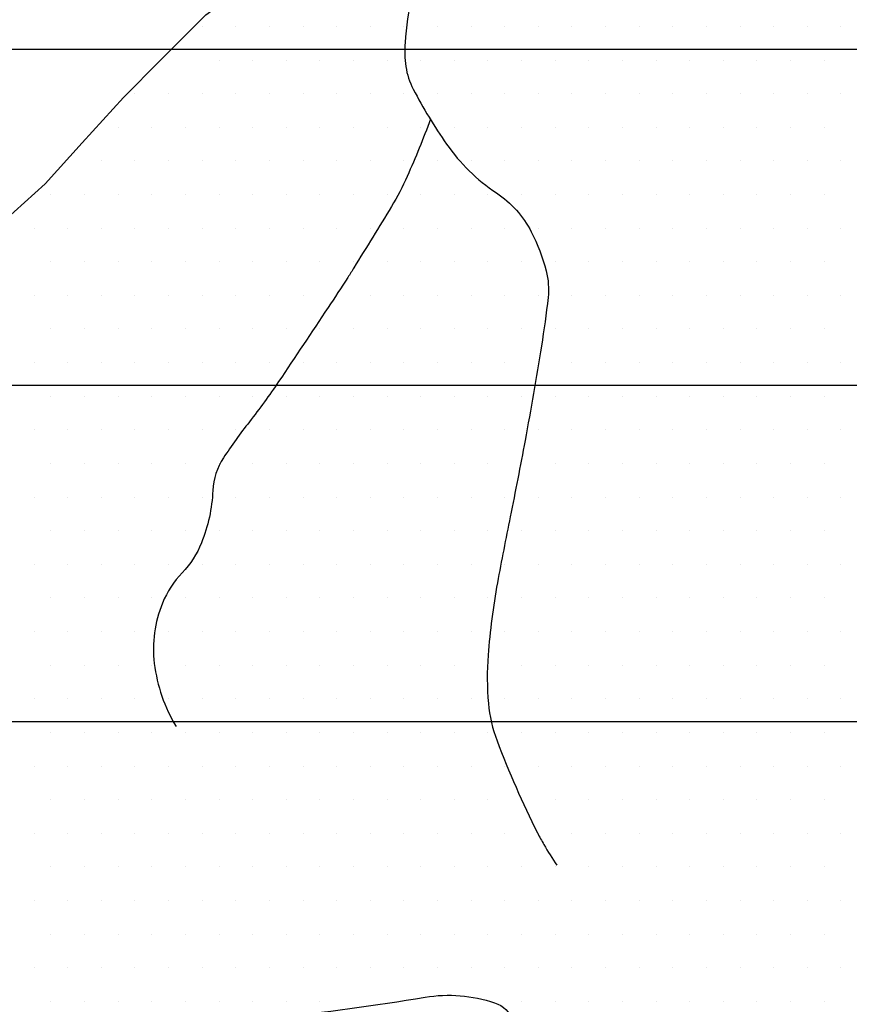
# Model space of a CAD drawing. Units: metres. Extents: x -991 to -150, y -36033 to 8258.
# Drawn here: x -709 to -693, y 7906 to 7925 of the extents above; entities that cross this region are included whole.
import ezdxf

# ---------------------------------------------------------------- set-up
doc = ezdxf.new("R2010")
doc.units = ezdxf.units.M
doc.header["$MEASUREMENT"] = 0
for name, color, linetype, lineweight in [('0_1', 1, 'Continuous', 0), ('AFLUENTES', 1, 'Continuous', 0), ('HACHURA', 1, 'Continuous', 0), ('MANCHAS', 1, 'Continuous', 0)]:
    doc.layers.add(name, color=color, linetype=linetype, lineweight=lineweight)

msp = doc.modelspace()

# ---------------------------------------------------------------- linework, layer by layer
at = {"layer": '0_1', "color": 7, "linetype": 'Continuous', "lineweight": -3}
for p, q in [((-705.385, 7924.471), (-705.385, 7924.471)), ((-704.76, 7924.471), (-704.76, 7924.471)), ((-704.135, 7924.471), (-704.135, 7924.471)), ((-703.51, 7924.471), (-703.51, 7924.471)), ((-702.885, 7924.471), (-702.885, 7924.471)), ((-702.26, 7924.471), (-702.26, 7924.471)), ((-701.635, 7924.471), (-701.635, 7924.471)), ((-701.01, 7924.471), (-701.01, 7924.471)), ((-700.385, 7924.471), (-700.385, 7924.471)), ((-699.76, 7924.471), (-699.76, 7924.471)), ((-699.135, 7924.471), (-699.135, 7924.471)), ((-698.51, 7924.471), (-698.51, 7924.471)), ((-697.885, 7924.471), (-697.885, 7924.471)), ((-697.26, 7924.471), (-697.26, 7924.471)), ((-696.635, 7924.471), (-696.635, 7924.471)), ((-696.01, 7924.471), (-696.01, 7924.471)), ((-695.385, 7924.471), (-695.385, 7924.471)), ((-694.76, 7924.471), (-694.76, 7924.471)), ((-694.135, 7924.471), (-694.135, 7924.471)), ((-693.51, 7924.471), (-693.51, 7924.471)), ((-809.7, 7924.05), (-650.898, 7924.05)), ((-705.073, 7923.846), (-705.073, 7923.846)), ((-704.448, 7923.846), (-704.448, 7923.846)), ((-703.823, 7923.846), (-703.823, 7923.846)), ((-703.198, 7923.846), (-703.198, 7923.846)), ((-702.573, 7923.846), (-702.573, 7923.846)), ((-701.948, 7923.846), (-701.948, 7923.846)), ((-701.323, 7923.846), (-701.323, 7923.846)), ((-700.698, 7923.846), (-700.698, 7923.846)), ((-700.073, 7923.846), (-700.073, 7923.846)), ((-699.448, 7923.846), (-699.448, 7923.846)), ((-698.823, 7923.846), (-698.823, 7923.846)), ((-698.198, 7923.846), (-698.198, 7923.846)), ((-697.573, 7923.846), (-697.573, 7923.846)), ((-696.948, 7923.846), (-696.948, 7923.846)), ((-696.323, 7923.846), (-696.323, 7923.846)), ((-695.698, 7923.846), (-695.698, 7923.846)), ((-695.073, 7923.846), (-695.073, 7923.846)), ((-694.448, 7923.846), (-694.448, 7923.846)), ((-693.823, 7923.846), (-693.823, 7923.846)), ((-706.635, 7923.221), (-706.635, 7923.221)), ((-706.01, 7923.221), (-706.01, 7923.221)), ((-705.385, 7923.221), (-705.385, 7923.221)), ((-704.76, 7923.221), (-704.76, 7923.221)), ((-704.135, 7923.221), (-704.135, 7923.221)), ((-703.51, 7923.221), (-703.51, 7923.221)), ((-702.885, 7923.221), (-702.885, 7923.221)), ((-702.26, 7923.221), (-702.26, 7923.221)), ((-701.635, 7923.221), (-701.635, 7923.221)), ((-701.01, 7923.221), (-701.01, 7923.221)), ((-700.385, 7923.221), (-700.385, 7923.221)), ((-699.76, 7923.221), (-699.76, 7923.221)), ((-699.135, 7923.221), (-699.135, 7923.221)), ((-698.51, 7923.221), (-698.51, 7923.221)), ((-697.885, 7923.221), (-697.885, 7923.221)), ((-697.26, 7923.221), (-697.26, 7923.221)), ((-696.635, 7923.221), (-696.635, 7923.221)), ((-696.01, 7923.221), (-696.01, 7923.221)), ((-695.385, 7923.221), (-695.385, 7923.221)), ((-694.76, 7923.221), (-694.76, 7923.221)), ((-694.135, 7923.221), (-694.135, 7923.221)), ((-693.51, 7923.221), (-693.51, 7923.221)), ((-706.948, 7922.596), (-706.948, 7922.596)), ((-706.323, 7922.596), (-706.323, 7922.596)), ((-705.698, 7922.596), (-705.698, 7922.596)), ((-705.073, 7922.596), (-705.073, 7922.596)), ((-704.448, 7922.596), (-704.448, 7922.596)), ((-703.823, 7922.596), (-703.823, 7922.596)), ((-703.198, 7922.596), (-703.198, 7922.596)), ((-702.573, 7922.596), (-702.573, 7922.596)), ((-701.948, 7922.596), (-701.948, 7922.596)), ((-701.323, 7922.596), (-701.323, 7922.596)), ((-700.698, 7922.596), (-700.698, 7922.596)), ((-700.073, 7922.596), (-700.073, 7922.596)), ((-699.448, 7922.596), (-699.448, 7922.596)), ((-698.823, 7922.596), (-698.823, 7922.596)), ((-698.198, 7922.596), (-698.198, 7922.596)), ((-697.573, 7922.596), (-697.573, 7922.596)), ((-696.948, 7922.596), (-696.948, 7922.596)), ((-696.323, 7922.596), (-696.323, 7922.596)), ((-695.698, 7922.596), (-695.698, 7922.596)), ((-695.073, 7922.596), (-695.073, 7922.596)), ((-694.448, 7922.596), (-694.448, 7922.596)), ((-693.823, 7922.596), (-693.823, 7922.596)), ((-707.26, 7921.971), (-707.26, 7921.971)), ((-706.635, 7921.971), (-706.635, 7921.971)), ((-706.01, 7921.971), (-706.01, 7921.971)), ((-705.385, 7921.971), (-705.385, 7921.971)), ((-704.76, 7921.971), (-704.76, 7921.971)), ((-704.135, 7921.971), (-704.135, 7921.971)), ((-703.51, 7921.971), (-703.51, 7921.971)), ((-702.885, 7921.971), (-702.885, 7921.971)), ((-702.26, 7921.971), (-702.26, 7921.971)), ((-701.635, 7921.971), (-701.635, 7921.971)), ((-701.01, 7921.971), (-701.01, 7921.971)), ((-700.385, 7921.971), (-700.385, 7921.971)), ((-699.76, 7921.971), (-699.76, 7921.971)), ((-699.135, 7921.971), (-699.135, 7921.971)), ((-698.51, 7921.971), (-698.51, 7921.971)), ((-697.885, 7921.971), (-697.885, 7921.971)), ((-697.26, 7921.971), (-697.26, 7921.971)), ((-696.635, 7921.971), (-696.635, 7921.971)), ((-696.01, 7921.971), (-696.01, 7921.971)), ((-695.385, 7921.971), (-695.385, 7921.971)), ((-694.76, 7921.971), (-694.76, 7921.971)), ((-694.135, 7921.971), (-694.135, 7921.971)), ((-693.51, 7921.971), (-693.51, 7921.971)), ((-708.198, 7921.346), (-708.198, 7921.346)), ((-707.573, 7921.346), (-707.573, 7921.346)), ((-706.948, 7921.346), (-706.948, 7921.346)), ((-706.323, 7921.346), (-706.323, 7921.346)), ((-705.698, 7921.346), (-705.698, 7921.346)), ((-705.073, 7921.346), (-705.073, 7921.346)), ((-704.448, 7921.346), (-704.448, 7921.346)), ((-703.823, 7921.346), (-703.823, 7921.346)), ((-703.198, 7921.346), (-703.198, 7921.346)), ((-702.573, 7921.346), (-702.573, 7921.346)), ((-701.948, 7921.346), (-701.948, 7921.346)), ((-701.323, 7921.346), (-701.323, 7921.346)), ((-700.698, 7921.346), (-700.698, 7921.346)), ((-700.073, 7921.346), (-700.073, 7921.346)), ((-699.448, 7921.346), (-699.448, 7921.346)), ((-698.823, 7921.346), (-698.823, 7921.346)), ((-698.198, 7921.346), (-698.198, 7921.346)), ((-697.573, 7921.346), (-697.573, 7921.346)), ((-696.948, 7921.346), (-696.948, 7921.346)), ((-696.323, 7921.346), (-696.323, 7921.346)), ((-695.698, 7921.346), (-695.698, 7921.346)), ((-695.073, 7921.346), (-695.073, 7921.346)), ((-694.448, 7921.346), (-694.448, 7921.346)), ((-693.823, 7921.346), (-693.823, 7921.346)), ((-708.51, 7920.721), (-708.51, 7920.721)), ((-707.885, 7920.721), (-707.885, 7920.721)), ((-707.26, 7920.721), (-707.26, 7920.721)), ((-706.635, 7920.721), (-706.635, 7920.721)), ((-706.01, 7920.721), (-706.01, 7920.721)), ((-705.385, 7920.721), (-705.385, 7920.721)), ((-704.76, 7920.721), (-704.76, 7920.721)), ((-704.135, 7920.721), (-704.135, 7920.721)), ((-703.51, 7920.721), (-703.51, 7920.721)), ((-702.885, 7920.721), (-702.885, 7920.721)), ((-702.26, 7920.721), (-702.26, 7920.721)), ((-701.635, 7920.721), (-701.635, 7920.721)), ((-701.01, 7920.721), (-701.01, 7920.721)), ((-700.385, 7920.721), (-700.385, 7920.721)), ((-699.76, 7920.721), (-699.76, 7920.721)), ((-699.135, 7920.721), (-699.135, 7920.721)), ((-698.51, 7920.721), (-698.51, 7920.721)), ((-697.885, 7920.721), (-697.885, 7920.721)), ((-697.26, 7920.721), (-697.26, 7920.721)), ((-696.635, 7920.721), (-696.635, 7920.721)), ((-696.01, 7920.721), (-696.01, 7920.721)), ((-695.385, 7920.721), (-695.385, 7920.721)), ((-694.76, 7920.721), (-694.76, 7920.721)), ((-694.135, 7920.721), (-694.135, 7920.721)), ((-693.51, 7920.721), (-693.51, 7920.721)), ((-708.198, 7920.096), (-708.198, 7920.096)), ((-707.573, 7920.096), (-707.573, 7920.096)), ((-706.948, 7920.096), (-706.948, 7920.096)), ((-706.323, 7920.096), (-706.323, 7920.096)), ((-705.698, 7920.096), (-705.698, 7920.096)), ((-705.073, 7920.096), (-705.073, 7920.096)), ((-704.448, 7920.096), (-704.448, 7920.096)), ((-703.823, 7920.096), (-703.823, 7920.096)), ((-703.198, 7920.096), (-703.198, 7920.096)), ((-702.573, 7920.096), (-702.573, 7920.096)), ((-701.948, 7920.096), (-701.948, 7920.096)), ((-701.323, 7920.096), (-701.323, 7920.096)), ((-700.698, 7920.096), (-700.698, 7920.096)), ((-700.073, 7920.096), (-700.073, 7920.096)), ((-699.448, 7920.096), (-699.448, 7920.096)), ((-698.823, 7920.096), (-698.823, 7920.096)), ((-698.198, 7920.096), (-698.198, 7920.096)), ((-697.573, 7920.096), (-697.573, 7920.096)), ((-696.948, 7920.096), (-696.948, 7920.096)), ((-696.323, 7920.096), (-696.323, 7920.096)), ((-695.698, 7920.096), (-695.698, 7920.096)), ((-695.073, 7920.096), (-695.073, 7920.096)), ((-694.448, 7920.096), (-694.448, 7920.096)), ((-693.823, 7920.096), (-693.823, 7920.096)), ((-708.51, 7919.471), (-708.51, 7919.471)), ((-707.885, 7919.471), (-707.885, 7919.471)), ((-707.26, 7919.471), (-707.26, 7919.471)), ((-706.635, 7919.471), (-706.635, 7919.471)), ((-706.01, 7919.471), (-706.01, 7919.471)), ((-705.385, 7919.471), (-705.385, 7919.471)), ((-704.76, 7919.471), (-704.76, 7919.471)), ((-704.135, 7919.471), (-704.135, 7919.471)), ((-703.51, 7919.471), (-703.51, 7919.471)), ((-702.885, 7919.471), (-702.885, 7919.471)), ((-702.26, 7919.471), (-702.26, 7919.471)), ((-701.635, 7919.471), (-701.635, 7919.471)), ((-701.01, 7919.471), (-701.01, 7919.471)), ((-700.385, 7919.471), (-700.385, 7919.471)), ((-699.76, 7919.471), (-699.76, 7919.471)), ((-699.135, 7919.471), (-699.135, 7919.471)), ((-698.51, 7919.471), (-698.51, 7919.471)), ((-697.885, 7919.471), (-697.885, 7919.471)), ((-697.26, 7919.471), (-697.26, 7919.471)), ((-696.635, 7919.471), (-696.635, 7919.471)), ((-696.01, 7919.471), (-696.01, 7919.471)), ((-695.385, 7919.471), (-695.385, 7919.471)), ((-694.76, 7919.471), (-694.76, 7919.471)), ((-694.135, 7919.471), (-694.135, 7919.471)), ((-693.51, 7919.471), (-693.51, 7919.471)), ((-708.198, 7918.846), (-708.198, 7918.846)), ((-707.573, 7918.846), (-707.573, 7918.846)), ((-706.948, 7918.846), (-706.948, 7918.846)), ((-706.323, 7918.846), (-706.323, 7918.846)), ((-705.698, 7918.846), (-705.698, 7918.846)), ((-705.073, 7918.846), (-705.073, 7918.846)), ((-704.448, 7918.846), (-704.448, 7918.846)), ((-703.823, 7918.846), (-703.823, 7918.846)), ((-703.198, 7918.846), (-703.198, 7918.846)), ((-702.573, 7918.846), (-702.573, 7918.846)), ((-701.948, 7918.846), (-701.948, 7918.846)), ((-701.323, 7918.846), (-701.323, 7918.846)), ((-700.698, 7918.846), (-700.698, 7918.846)), ((-700.073, 7918.846), (-700.073, 7918.846)), ((-699.448, 7918.846), (-699.448, 7918.846)), ((-698.823, 7918.846), (-698.823, 7918.846)), ((-698.198, 7918.846), (-698.198, 7918.846)), ((-697.573, 7918.846), (-697.573, 7918.846)), ((-696.948, 7918.846), (-696.948, 7918.846)), ((-696.323, 7918.846), (-696.323, 7918.846)), ((-695.698, 7918.846), (-695.698, 7918.846)), ((-695.073, 7918.846), (-695.073, 7918.846)), ((-694.448, 7918.846), (-694.448, 7918.846)), ((-693.823, 7918.846), (-693.823, 7918.846)), ((-708.51, 7918.221), (-708.51, 7918.221)), ((-707.885, 7918.221), (-707.885, 7918.221)), ((-707.26, 7918.221), (-707.26, 7918.221)), ((-706.635, 7918.221), (-706.635, 7918.221)), ((-706.01, 7918.221), (-706.01, 7918.221)), ((-705.385, 7918.221), (-705.385, 7918.221)), ((-704.76, 7918.221), (-704.76, 7918.221)), ((-704.135, 7918.221), (-704.135, 7918.221)), ((-703.51, 7918.221), (-703.51, 7918.221)), ((-702.885, 7918.221), (-702.885, 7918.221)), ((-702.26, 7918.221), (-702.26, 7918.221)), ((-701.635, 7918.221), (-701.635, 7918.221)), ((-701.01, 7918.221), (-701.01, 7918.221)), ((-700.385, 7918.221), (-700.385, 7918.221)), ((-699.76, 7918.221), (-699.76, 7918.221)), ((-699.135, 7918.221), (-699.135, 7918.221)), ((-698.51, 7918.221), (-698.51, 7918.221)), ((-697.885, 7918.221), (-697.885, 7918.221)), ((-697.26, 7918.221), (-697.26, 7918.221)), ((-696.635, 7918.221), (-696.635, 7918.221)), ((-696.01, 7918.221), (-696.01, 7918.221)), ((-695.385, 7918.221), (-695.385, 7918.221)), ((-694.76, 7918.221), (-694.76, 7918.221)), ((-694.135, 7918.221), (-694.135, 7918.221)), ((-693.51, 7918.221), (-693.51, 7918.221)), ((-728.218, 7917.8), (-616.306, 7917.8)), ((-708.198, 7917.596), (-708.198, 7917.596)), ((-707.573, 7917.596), (-707.573, 7917.596)), ((-706.948, 7917.596), (-706.948, 7917.596)), ((-706.323, 7917.596), (-706.323, 7917.596)), ((-705.698, 7917.596), (-705.698, 7917.596)), ((-705.073, 7917.596), (-705.073, 7917.596)), ((-704.448, 7917.596), (-704.448, 7917.596)), ((-703.823, 7917.596), (-703.823, 7917.596)), ((-703.198, 7917.596), (-703.198, 7917.596)), ((-702.573, 7917.596), (-702.573, 7917.596)), ((-701.948, 7917.596), (-701.948, 7917.596)), ((-701.323, 7917.596), (-701.323, 7917.596)), ((-700.698, 7917.596), (-700.698, 7917.596)), ((-700.073, 7917.596), (-700.073, 7917.596)), ((-699.448, 7917.596), (-699.448, 7917.596)), ((-698.823, 7917.596), (-698.823, 7917.596)), ((-698.198, 7917.596), (-698.198, 7917.596)), ((-697.573, 7917.596), (-697.573, 7917.596)), ((-696.948, 7917.596), (-696.948, 7917.596)), ((-696.323, 7917.596), (-696.323, 7917.596)), ((-695.698, 7917.596), (-695.698, 7917.596)), ((-695.073, 7917.596), (-695.073, 7917.596)), ((-694.448, 7917.596), (-694.448, 7917.596)), ((-693.823, 7917.596), (-693.823, 7917.596)), ((-708.51, 7916.971), (-708.51, 7916.971)), ((-707.885, 7916.971), (-707.885, 7916.971)), ((-707.26, 7916.971), (-707.26, 7916.971)), ((-706.635, 7916.971), (-706.635, 7916.971)), ((-706.01, 7916.971), (-706.01, 7916.971)), ((-705.385, 7916.971), (-705.385, 7916.971)), ((-704.76, 7916.971), (-704.76, 7916.971)), ((-704.135, 7916.971), (-704.135, 7916.971)), ((-703.51, 7916.971), (-703.51, 7916.971)), ((-702.885, 7916.971), (-702.885, 7916.971)), ((-702.26, 7916.971), (-702.26, 7916.971)), ((-701.635, 7916.971), (-701.635, 7916.971)), ((-701.01, 7916.971), (-701.01, 7916.971)), ((-700.385, 7916.971), (-700.385, 7916.971)), ((-699.76, 7916.971), (-699.76, 7916.971)), ((-699.135, 7916.971), (-699.135, 7916.971)), ((-698.51, 7916.971), (-698.51, 7916.971)), ((-697.885, 7916.971), (-697.885, 7916.971)), ((-697.26, 7916.971), (-697.26, 7916.971)), ((-696.635, 7916.971), (-696.635, 7916.971)), ((-696.01, 7916.971), (-696.01, 7916.971)), ((-695.385, 7916.971), (-695.385, 7916.971)), ((-694.76, 7916.971), (-694.76, 7916.971)), ((-694.135, 7916.971), (-694.135, 7916.971)), ((-693.51, 7916.971), (-693.51, 7916.971)), ((-708.198, 7916.346), (-708.198, 7916.346)), ((-707.573, 7916.346), (-707.573, 7916.346)), ((-706.948, 7916.346), (-706.948, 7916.346)), ((-706.323, 7916.346), (-706.323, 7916.346)), ((-705.698, 7916.346), (-705.698, 7916.346)), ((-705.073, 7916.346), (-705.073, 7916.346)), ((-704.448, 7916.346), (-704.448, 7916.346)), ((-703.823, 7916.346), (-703.823, 7916.346)), ((-703.198, 7916.346), (-703.198, 7916.346)), ((-702.573, 7916.346), (-702.573, 7916.346)), ((-701.948, 7916.346), (-701.948, 7916.346)), ((-701.323, 7916.346), (-701.323, 7916.346)), ((-700.698, 7916.346), (-700.698, 7916.346)), ((-700.073, 7916.346), (-700.073, 7916.346)), ((-699.448, 7916.346), (-699.448, 7916.346)), ((-698.823, 7916.346), (-698.823, 7916.346)), ((-698.198, 7916.346), (-698.198, 7916.346)), ((-697.573, 7916.346), (-697.573, 7916.346)), ((-696.948, 7916.346), (-696.948, 7916.346)), ((-696.323, 7916.346), (-696.323, 7916.346)), ((-695.698, 7916.346), (-695.698, 7916.346)), ((-695.073, 7916.346), (-695.073, 7916.346)), ((-694.448, 7916.346), (-694.448, 7916.346)), ((-693.823, 7916.346), (-693.823, 7916.346)), ((-708.51, 7915.721), (-708.51, 7915.721)), ((-707.885, 7915.721), (-707.885, 7915.721)), ((-707.26, 7915.721), (-707.26, 7915.721)), ((-706.635, 7915.721), (-706.635, 7915.721)), ((-706.01, 7915.721), (-706.01, 7915.721)), ((-705.385, 7915.721), (-705.385, 7915.721)), ((-704.76, 7915.721), (-704.76, 7915.721)), ((-704.135, 7915.721), (-704.135, 7915.721)), ((-703.51, 7915.721), (-703.51, 7915.721)), ((-702.885, 7915.721), (-702.885, 7915.721)), ((-702.26, 7915.721), (-702.26, 7915.721)), ((-701.635, 7915.721), (-701.635, 7915.721)), ((-701.01, 7915.721), (-701.01, 7915.721)), ((-700.385, 7915.721), (-700.385, 7915.721)), ((-699.76, 7915.721), (-699.76, 7915.721)), ((-699.135, 7915.721), (-699.135, 7915.721)), ((-698.51, 7915.721), (-698.51, 7915.721)), ((-697.885, 7915.721), (-697.885, 7915.721)), ((-697.26, 7915.721), (-697.26, 7915.721)), ((-696.635, 7915.721), (-696.635, 7915.721)), ((-696.01, 7915.721), (-696.01, 7915.721)), ((-695.385, 7915.721), (-695.385, 7915.721)), ((-694.76, 7915.721), (-694.76, 7915.721)), ((-694.135, 7915.721), (-694.135, 7915.721)), ((-693.51, 7915.721), (-693.51, 7915.721)), ((-708.198, 7915.096), (-708.198, 7915.096)), ((-707.573, 7915.096), (-707.573, 7915.096)), ((-706.948, 7915.096), (-706.948, 7915.096)), ((-706.323, 7915.096), (-706.323, 7915.096)), ((-705.698, 7915.096), (-705.698, 7915.096)), ((-705.073, 7915.096), (-705.073, 7915.096)), ((-704.448, 7915.096), (-704.448, 7915.096)), ((-703.823, 7915.096), (-703.823, 7915.096)), ((-703.198, 7915.096), (-703.198, 7915.096)), ((-702.573, 7915.096), (-702.573, 7915.096)), ((-701.948, 7915.096), (-701.948, 7915.096)), ((-701.323, 7915.096), (-701.323, 7915.096)), ((-700.698, 7915.096), (-700.698, 7915.096)), ((-700.073, 7915.096), (-700.073, 7915.096)), ((-699.448, 7915.096), (-699.448, 7915.096)), ((-698.823, 7915.096), (-698.823, 7915.096)), ((-698.198, 7915.096), (-698.198, 7915.096)), ((-697.573, 7915.096), (-697.573, 7915.096)), ((-696.948, 7915.096), (-696.948, 7915.096)), ((-696.323, 7915.096), (-696.323, 7915.096)), ((-695.698, 7915.096), (-695.698, 7915.096)), ((-695.073, 7915.096), (-695.073, 7915.096)), ((-694.448, 7915.096), (-694.448, 7915.096)), ((-693.823, 7915.096), (-693.823, 7915.096)), ((-708.51, 7914.471), (-708.51, 7914.471)), ((-707.885, 7914.471), (-707.885, 7914.471)), ((-707.26, 7914.471), (-707.26, 7914.471)), ((-706.635, 7914.471), (-706.635, 7914.471)), ((-706.01, 7914.471), (-706.01, 7914.471)), ((-705.385, 7914.471), (-705.385, 7914.471)), ((-704.76, 7914.471), (-704.76, 7914.471)), ((-704.135, 7914.471), (-704.135, 7914.471)), ((-703.51, 7914.471), (-703.51, 7914.471)), ((-702.885, 7914.471), (-702.885, 7914.471)), ((-702.26, 7914.471), (-702.26, 7914.471)), ((-701.635, 7914.471), (-701.635, 7914.471)), ((-701.01, 7914.471), (-701.01, 7914.471)), ((-700.385, 7914.471), (-700.385, 7914.471)), ((-699.76, 7914.471), (-699.76, 7914.471)), ((-699.135, 7914.471), (-699.135, 7914.471)), ((-698.51, 7914.471), (-698.51, 7914.471)), ((-697.885, 7914.471), (-697.885, 7914.471)), ((-697.26, 7914.471), (-697.26, 7914.471)), ((-696.635, 7914.471), (-696.635, 7914.471)), ((-696.01, 7914.471), (-696.01, 7914.471)), ((-695.385, 7914.471), (-695.385, 7914.471)), ((-694.76, 7914.471), (-694.76, 7914.471)), ((-694.135, 7914.471), (-694.135, 7914.471)), ((-693.51, 7914.471), (-693.51, 7914.471)), ((-708.198, 7913.846), (-708.198, 7913.846)), ((-707.573, 7913.846), (-707.573, 7913.846)), ((-706.948, 7913.846), (-706.948, 7913.846)), ((-706.323, 7913.846), (-706.323, 7913.846)), ((-705.698, 7913.846), (-705.698, 7913.846)), ((-705.073, 7913.846), (-705.073, 7913.846)), ((-704.448, 7913.846), (-704.448, 7913.846)), ((-703.823, 7913.846), (-703.823, 7913.846)), ((-703.198, 7913.846), (-703.198, 7913.846)), ((-702.573, 7913.846), (-702.573, 7913.846)), ((-701.948, 7913.846), (-701.948, 7913.846)), ((-701.323, 7913.846), (-701.323, 7913.846)), ((-700.698, 7913.846), (-700.698, 7913.846)), ((-700.073, 7913.846), (-700.073, 7913.846)), ((-699.448, 7913.846), (-699.448, 7913.846)), ((-698.823, 7913.846), (-698.823, 7913.846)), ((-698.198, 7913.846), (-698.198, 7913.846)), ((-697.573, 7913.846), (-697.573, 7913.846)), ((-696.948, 7913.846), (-696.948, 7913.846)), ((-696.323, 7913.846), (-696.323, 7913.846)), ((-695.698, 7913.846), (-695.698, 7913.846)), ((-695.073, 7913.846), (-695.073, 7913.846)), ((-694.448, 7913.846), (-694.448, 7913.846)), ((-693.823, 7913.846), (-693.823, 7913.846)), ((-708.51, 7913.221), (-708.51, 7913.221)), ((-707.885, 7913.221), (-707.885, 7913.221)), ((-707.26, 7913.221), (-707.26, 7913.221)), ((-706.635, 7913.221), (-706.635, 7913.221)), ((-706.01, 7913.221), (-706.01, 7913.221)), ((-705.385, 7913.221), (-705.385, 7913.221)), ((-704.76, 7913.221), (-704.76, 7913.221)), ((-704.135, 7913.221), (-704.135, 7913.221)), ((-703.51, 7913.221), (-703.51, 7913.221)), ((-702.885, 7913.221), (-702.885, 7913.221)), ((-702.26, 7913.221), (-702.26, 7913.221)), ((-701.635, 7913.221), (-701.635, 7913.221)), ((-701.01, 7913.221), (-701.01, 7913.221)), ((-700.385, 7913.221), (-700.385, 7913.221)), ((-699.76, 7913.221), (-699.76, 7913.221)), ((-699.135, 7913.221), (-699.135, 7913.221)), ((-698.51, 7913.221), (-698.51, 7913.221)), ((-697.885, 7913.221), (-697.885, 7913.221)), ((-697.26, 7913.221), (-697.26, 7913.221)), ((-696.635, 7913.221), (-696.635, 7913.221)), ((-696.01, 7913.221), (-696.01, 7913.221)), ((-695.385, 7913.221), (-695.385, 7913.221)), ((-694.76, 7913.221), (-694.76, 7913.221)), ((-694.135, 7913.221), (-694.135, 7913.221)), ((-693.51, 7913.221), (-693.51, 7913.221)), ((-708.198, 7912.596), (-708.198, 7912.596)), ((-707.573, 7912.596), (-707.573, 7912.596)), ((-706.948, 7912.596), (-706.948, 7912.596)), ((-706.323, 7912.596), (-706.323, 7912.596)), ((-705.698, 7912.596), (-705.698, 7912.596)), ((-705.073, 7912.596), (-705.073, 7912.596)), ((-704.448, 7912.596), (-704.448, 7912.596)), ((-703.823, 7912.596), (-703.823, 7912.596)), ((-703.198, 7912.596), (-703.198, 7912.596)), ((-702.573, 7912.596), (-702.573, 7912.596)), ((-701.948, 7912.596), (-701.948, 7912.596)), ((-701.323, 7912.596), (-701.323, 7912.596)), ((-700.698, 7912.596), (-700.698, 7912.596)), ((-700.073, 7912.596), (-700.073, 7912.596)), ((-699.448, 7912.596), (-699.448, 7912.596)), ((-698.823, 7912.596), (-698.823, 7912.596)), ((-698.198, 7912.596), (-698.198, 7912.596)), ((-697.573, 7912.596), (-697.573, 7912.596)), ((-696.948, 7912.596), (-696.948, 7912.596)), ((-696.323, 7912.596), (-696.323, 7912.596)), ((-695.698, 7912.596), (-695.698, 7912.596)), ((-695.073, 7912.596), (-695.073, 7912.596)), ((-694.448, 7912.596), (-694.448, 7912.596)), ((-693.823, 7912.596), (-693.823, 7912.596)), ((-708.51, 7911.971), (-708.51, 7911.971)), ((-707.885, 7911.971), (-707.885, 7911.971)), ((-707.26, 7911.971), (-707.26, 7911.971)), ((-706.635, 7911.971), (-706.635, 7911.971)), ((-706.01, 7911.971), (-706.01, 7911.971)), ((-705.385, 7911.971), (-705.385, 7911.971)), ((-704.76, 7911.971), (-704.76, 7911.971)), ((-704.135, 7911.971), (-704.135, 7911.971)), ((-703.51, 7911.971), (-703.51, 7911.971)), ((-702.885, 7911.971), (-702.885, 7911.971)), ((-702.26, 7911.971), (-702.26, 7911.971)), ((-701.635, 7911.971), (-701.635, 7911.971)), ((-701.01, 7911.971), (-701.01, 7911.971)), ((-700.385, 7911.971), (-700.385, 7911.971)), ((-699.76, 7911.971), (-699.76, 7911.971)), ((-699.135, 7911.971), (-699.135, 7911.971)), ((-698.51, 7911.971), (-698.51, 7911.971)), ((-697.885, 7911.971), (-697.885, 7911.971)), ((-697.26, 7911.971), (-697.26, 7911.971)), ((-696.635, 7911.971), (-696.635, 7911.971)), ((-696.01, 7911.971), (-696.01, 7911.971)), ((-695.385, 7911.971), (-695.385, 7911.971)), ((-694.76, 7911.971), (-694.76, 7911.971)), ((-694.135, 7911.971), (-694.135, 7911.971)), ((-693.51, 7911.971), (-693.51, 7911.971)), ((-771.058, 7911.55), (-673.428, 7911.55)), ((-708.198, 7911.346), (-708.198, 7911.346)), ((-707.573, 7911.346), (-707.573, 7911.346)), ((-706.948, 7911.346), (-706.948, 7911.346)), ((-706.323, 7911.346), (-706.323, 7911.346)), ((-705.698, 7911.346), (-705.698, 7911.346)), ((-705.073, 7911.346), (-705.073, 7911.346)), ((-704.448, 7911.346), (-704.448, 7911.346)), ((-703.823, 7911.346), (-703.823, 7911.346)), ((-703.198, 7911.346), (-703.198, 7911.346)), ((-702.573, 7911.346), (-702.573, 7911.346)), ((-701.948, 7911.346), (-701.948, 7911.346)), ((-701.323, 7911.346), (-701.323, 7911.346)), ((-700.698, 7911.346), (-700.698, 7911.346)), ((-700.073, 7911.346), (-700.073, 7911.346)), ((-699.448, 7911.346), (-699.448, 7911.346)), ((-698.823, 7911.346), (-698.823, 7911.346)), ((-698.198, 7911.346), (-698.198, 7911.346)), ((-697.573, 7911.346), (-697.573, 7911.346)), ((-696.948, 7911.346), (-696.948, 7911.346)), ((-696.323, 7911.346), (-696.323, 7911.346)), ((-695.698, 7911.346), (-695.698, 7911.346)), ((-695.073, 7911.346), (-695.073, 7911.346)), ((-694.448, 7911.346), (-694.448, 7911.346)), ((-693.823, 7911.346), (-693.823, 7911.346)), ((-708.51, 7910.721), (-708.51, 7910.721)), ((-707.885, 7910.721), (-707.885, 7910.721)), ((-707.26, 7910.721), (-707.26, 7910.721)), ((-706.635, 7910.721), (-706.635, 7910.721)), ((-706.01, 7910.721), (-706.01, 7910.721)), ((-705.385, 7910.721), (-705.385, 7910.721)), ((-704.76, 7910.721), (-704.76, 7910.721)), ((-704.135, 7910.721), (-704.135, 7910.721)), ((-703.51, 7910.721), (-703.51, 7910.721)), ((-702.885, 7910.721), (-702.885, 7910.721)), ((-702.26, 7910.721), (-702.26, 7910.721)), ((-701.635, 7910.721), (-701.635, 7910.721)), ((-701.01, 7910.721), (-701.01, 7910.721)), ((-700.385, 7910.721), (-700.385, 7910.721)), ((-699.76, 7910.721), (-699.76, 7910.721)), ((-699.135, 7910.721), (-699.135, 7910.721)), ((-698.51, 7910.721), (-698.51, 7910.721)), ((-697.885, 7910.721), (-697.885, 7910.721)), ((-697.26, 7910.721), (-697.26, 7910.721)), ((-696.635, 7910.721), (-696.635, 7910.721)), ((-696.01, 7910.721), (-696.01, 7910.721)), ((-695.385, 7910.721), (-695.385, 7910.721)), ((-694.76, 7910.721), (-694.76, 7910.721)), ((-694.135, 7910.721), (-694.135, 7910.721)), ((-693.51, 7910.721), (-693.51, 7910.721)), ((-708.198, 7910.096), (-708.198, 7910.096)), ((-707.573, 7910.096), (-707.573, 7910.096)), ((-706.948, 7910.096), (-706.948, 7910.096)), ((-706.323, 7910.096), (-706.323, 7910.096)), ((-705.698, 7910.096), (-705.698, 7910.096)), ((-705.073, 7910.096), (-705.073, 7910.096)), ((-704.448, 7910.096), (-704.448, 7910.096)), ((-703.823, 7910.096), (-703.823, 7910.096)), ((-703.198, 7910.096), (-703.198, 7910.096)), ((-702.573, 7910.096), (-702.573, 7910.096)), ((-701.948, 7910.096), (-701.948, 7910.096)), ((-701.323, 7910.096), (-701.323, 7910.096)), ((-700.698, 7910.096), (-700.698, 7910.096)), ((-700.073, 7910.096), (-700.073, 7910.096)), ((-699.448, 7910.096), (-699.448, 7910.096)), ((-698.823, 7910.096), (-698.823, 7910.096)), ((-698.198, 7910.096), (-698.198, 7910.096)), ((-697.573, 7910.096), (-697.573, 7910.096)), ((-696.948, 7910.096), (-696.948, 7910.096)), ((-696.323, 7910.096), (-696.323, 7910.096)), ((-695.698, 7910.096), (-695.698, 7910.096)), ((-695.073, 7910.096), (-695.073, 7910.096)), ((-694.448, 7910.096), (-694.448, 7910.096)), ((-693.823, 7910.096), (-693.823, 7910.096)), ((-708.51, 7909.471), (-708.51, 7909.471)), ((-707.885, 7909.471), (-707.885, 7909.471)), ((-707.26, 7909.471), (-707.26, 7909.471)), ((-706.635, 7909.471), (-706.635, 7909.471)), ((-706.01, 7909.471), (-706.01, 7909.471)), ((-705.385, 7909.471), (-705.385, 7909.471)), ((-704.76, 7909.471), (-704.76, 7909.471)), ((-704.135, 7909.471), (-704.135, 7909.471)), ((-703.51, 7909.471), (-703.51, 7909.471)), ((-702.885, 7909.471), (-702.885, 7909.471)), ((-702.26, 7909.471), (-702.26, 7909.471)), ((-701.635, 7909.471), (-701.635, 7909.471)), ((-701.01, 7909.471), (-701.01, 7909.471)), ((-700.385, 7909.471), (-700.385, 7909.471)), ((-699.76, 7909.471), (-699.76, 7909.471)), ((-699.135, 7909.471), (-699.135, 7909.471)), ((-698.51, 7909.471), (-698.51, 7909.471)), ((-697.885, 7909.471), (-697.885, 7909.471)), ((-697.26, 7909.471), (-697.26, 7909.471)), ((-696.635, 7909.471), (-696.635, 7909.471)), ((-696.01, 7909.471), (-696.01, 7909.471)), ((-695.385, 7909.471), (-695.385, 7909.471)), ((-694.76, 7909.471), (-694.76, 7909.471)), ((-694.135, 7909.471), (-694.135, 7909.471)), ((-693.51, 7909.471), (-693.51, 7909.471)), ((-708.198, 7908.846), (-708.198, 7908.846)), ((-707.573, 7908.846), (-707.573, 7908.846)), ((-706.948, 7908.846), (-706.948, 7908.846)), ((-706.323, 7908.846), (-706.323, 7908.846)), ((-705.698, 7908.846), (-705.698, 7908.846)), ((-705.073, 7908.846), (-705.073, 7908.846)), ((-704.448, 7908.846), (-704.448, 7908.846)), ((-703.823, 7908.846), (-703.823, 7908.846)), ((-703.198, 7908.846), (-703.198, 7908.846)), ((-702.573, 7908.846), (-702.573, 7908.846)), ((-701.948, 7908.846), (-701.948, 7908.846)), ((-701.323, 7908.846), (-701.323, 7908.846)), ((-700.698, 7908.846), (-700.698, 7908.846)), ((-700.073, 7908.846), (-700.073, 7908.846)), ((-699.448, 7908.846), (-699.448, 7908.846)), ((-698.823, 7908.846), (-698.823, 7908.846)), ((-698.198, 7908.846), (-698.198, 7908.846)), ((-697.573, 7908.846), (-697.573, 7908.846)), ((-696.948, 7908.846), (-696.948, 7908.846)), ((-696.323, 7908.846), (-696.323, 7908.846)), ((-695.698, 7908.846), (-695.698, 7908.846)), ((-695.073, 7908.846), (-695.073, 7908.846)), ((-694.448, 7908.846), (-694.448, 7908.846)), ((-693.823, 7908.846), (-693.823, 7908.846)), ((-708.51, 7908.221), (-708.51, 7908.221)), ((-707.885, 7908.221), (-707.885, 7908.221)), ((-707.26, 7908.221), (-707.26, 7908.221)), ((-706.635, 7908.221), (-706.635, 7908.221)), ((-706.01, 7908.221), (-706.01, 7908.221)), ((-705.385, 7908.221), (-705.385, 7908.221)), ((-704.76, 7908.221), (-704.76, 7908.221)), ((-704.135, 7908.221), (-704.135, 7908.221)), ((-703.51, 7908.221), (-703.51, 7908.221)), ((-702.885, 7908.221), (-702.885, 7908.221)), ((-702.26, 7908.221), (-702.26, 7908.221)), ((-701.635, 7908.221), (-701.635, 7908.221)), ((-701.01, 7908.221), (-701.01, 7908.221)), ((-700.385, 7908.221), (-700.385, 7908.221)), ((-699.76, 7908.221), (-699.76, 7908.221)), ((-699.135, 7908.221), (-699.135, 7908.221)), ((-698.51, 7908.221), (-698.51, 7908.221)), ((-697.885, 7908.221), (-697.885, 7908.221)), ((-697.26, 7908.221), (-697.26, 7908.221)), ((-696.635, 7908.221), (-696.635, 7908.221)), ((-696.01, 7908.221), (-696.01, 7908.221)), ((-695.385, 7908.221), (-695.385, 7908.221)), ((-694.76, 7908.221), (-694.76, 7908.221)), ((-694.135, 7908.221), (-694.135, 7908.221)), ((-693.51, 7908.221), (-693.51, 7908.221)), ((-708.198, 7907.596), (-708.198, 7907.596)), ((-707.573, 7907.596), (-707.573, 7907.596)), ((-706.948, 7907.596), (-706.948, 7907.596)), ((-706.323, 7907.596), (-706.323, 7907.596)), ((-705.698, 7907.596), (-705.698, 7907.596)), ((-705.073, 7907.596), (-705.073, 7907.596)), ((-704.448, 7907.596), (-704.448, 7907.596)), ((-703.823, 7907.596), (-703.823, 7907.596)), ((-703.198, 7907.596), (-703.198, 7907.596)), ((-702.573, 7907.596), (-702.573, 7907.596)), ((-701.948, 7907.596), (-701.948, 7907.596)), ((-701.323, 7907.596), (-701.323, 7907.596)), ((-700.698, 7907.596), (-700.698, 7907.596)), ((-700.073, 7907.596), (-700.073, 7907.596)), ((-699.448, 7907.596), (-699.448, 7907.596)), ((-698.823, 7907.596), (-698.823, 7907.596)), ((-698.198, 7907.596), (-698.198, 7907.596)), ((-697.573, 7907.596), (-697.573, 7907.596)), ((-696.948, 7907.596), (-696.948, 7907.596)), ((-696.323, 7907.596), (-696.323, 7907.596)), ((-695.698, 7907.596), (-695.698, 7907.596)), ((-695.073, 7907.596), (-695.073, 7907.596)), ((-694.448, 7907.596), (-694.448, 7907.596)), ((-693.823, 7907.596), (-693.823, 7907.596)), ((-708.51, 7906.971), (-708.51, 7906.971)), ((-707.885, 7906.971), (-707.885, 7906.971)), ((-707.26, 7906.971), (-707.26, 7906.971)), ((-706.635, 7906.971), (-706.635, 7906.971)), ((-706.01, 7906.971), (-706.01, 7906.971)), ((-705.385, 7906.971), (-705.385, 7906.971)), ((-704.76, 7906.971), (-704.76, 7906.971)), ((-704.135, 7906.971), (-704.135, 7906.971)), ((-703.51, 7906.971), (-703.51, 7906.971)), ((-702.885, 7906.971), (-702.885, 7906.971)), ((-702.26, 7906.971), (-702.26, 7906.971)), ((-701.635, 7906.971), (-701.635, 7906.971)), ((-701.01, 7906.971), (-701.01, 7906.971)), ((-700.385, 7906.971), (-700.385, 7906.971)), ((-699.76, 7906.971), (-699.76, 7906.971)), ((-699.135, 7906.971), (-699.135, 7906.971)), ((-698.51, 7906.971), (-698.51, 7906.971)), ((-697.885, 7906.971), (-697.885, 7906.971)), ((-697.26, 7906.971), (-697.26, 7906.971)), ((-696.635, 7906.971), (-696.635, 7906.971)), ((-696.01, 7906.971), (-696.01, 7906.971)), ((-695.385, 7906.971), (-695.385, 7906.971)), ((-694.76, 7906.971), (-694.76, 7906.971)), ((-694.135, 7906.971), (-694.135, 7906.971)), ((-693.51, 7906.971), (-693.51, 7906.971)), ((-708.198, 7906.346), (-708.198, 7906.346)), ((-707.573, 7906.346), (-707.573, 7906.346)), ((-706.948, 7906.346), (-706.948, 7906.346)), ((-706.323, 7906.346), (-706.323, 7906.346)), ((-705.698, 7906.346), (-705.698, 7906.346)), ((-705.073, 7906.346), (-705.073, 7906.346)), ((-704.448, 7906.346), (-704.448, 7906.346)), ((-703.823, 7906.346), (-703.823, 7906.346)), ((-703.198, 7906.346), (-703.198, 7906.346)), ((-699.448, 7906.346), (-699.448, 7906.346)), ((-698.823, 7906.346), (-698.823, 7906.346)), ((-698.198, 7906.346), (-698.198, 7906.346)), ((-697.573, 7906.346), (-697.573, 7906.346)), ((-696.948, 7906.346), (-696.948, 7906.346)), ((-696.323, 7906.346), (-696.323, 7906.346)), ((-695.698, 7906.346), (-695.698, 7906.346)), ((-695.073, 7906.346), (-695.073, 7906.346)), ((-694.448, 7906.346), (-694.448, 7906.346)), ((-693.823, 7906.346), (-693.823, 7906.346))]:
    msp.add_line(p, q, dxfattribs=at)
at = {"layer": 'AFLUENTES', "color": 4, "linetype": 'Continuous', "lineweight": -3, "flags": 128}
for points in [[(-701.493, 7925.047, 0.028464), (-701.614, 7924.17, 0.056754), (-701.599, 7923.725, 0.084331), (-701.462, 7923.305, 0.030999), (-700.842, 7922.284, 0.094503), (-699.914, 7921.375, -0.127438), (-699.267, 7920.653, -0.057043), (-698.99, 7919.924, -0.090137), (-698.955, 7919.43, -0.012296), (-699.078, 7918.529, -0.00627), (-699.383, 7916.771, -0.00399), (-699.659, 7915.354), (-699.659, 7915.354, 0.004612), (-699.896, 7914.128), (-699.896, 7914.128, 0.026928), (-700.07, 7912.781, 0.040855), (-700.063, 7911.885, 0.068366), (-699.904, 7911.191, 0.02597), (-699.152, 7909.48, 0.016773), (-699.033, 7909.262, 0.009153), (-698.795, 7908.875)], [(-701.143, 7922.745, -0.017442), (-701.574, 7921.683, -0.031664), (-701.868, 7921.123), (-701.868, 7921.123, -0.000993), (-702.564, 7919.984, -0.006206), (-702.678, 7919.804, -0.002811), (-703.046, 7919.243), (-703.046, 7919.243, -0.001141), (-703.965, 7917.867), (-703.965, 7917.867, -0.018383), (-704.508, 7917.12, 0.020524), (-704.992, 7916.448, 0.135309), (-705.188, 7915.844, -0.085119), (-705.4, 7914.868, -0.093915), (-705.757, 7914.314, 0.091704), (-706.124, 7913.749, 0.12989), (-706.276, 7912.627, 0.104967), (-705.871, 7911.455)]]:
    msp.add_lwpolyline(points, format="xyb", dxfattribs=at)
at = {"layer": 'HACHURA', "color": 7, "linetype": 'Continuous', "lineweight": -3}
msp.add_lwpolyline([(-711.382, 7918.736), (-710.606, 7919.321), (-710.223, 7919.858), (-709.839, 7920.241), (-709.533, 7920.547), (-709.072, 7920.853), (-708.306, 7921.543), (-707.615, 7922.309), (-706.848, 7923.152), (-706.158, 7923.841), (-705.315, 7924.684), (-704.164, 7925.527), (-703.168, 7926.523), (-702.171, 7927.519), (-701.557, 7928.285), (-700.867, 7928.744), (-700.253, 7929.204), (-699.41, 7929.74), (-698.643, 7930.277), (-697.493, 7930.966), (-696.802, 7931.579), (-696.036, 7932.269), (-695.345, 7932.805), (-695.079, 7932.846)], dxfattribs=at)
at = {"layer": 'MANCHAS', "color": 7, "linetype": 'Continuous', "lineweight": -3, "flags": 128}
msp.add_lwpolyline([(-706.874, 7905.812, 0.027611), (-701.242, 7906.423), (-701.242, 7906.423, -0.122243), (-699.948, 7906.319, -0.481946), (-699.653, 7905.509, 0.123979)], format="xyb", dxfattribs=at)

doc.saveas('drawing.dxf')
